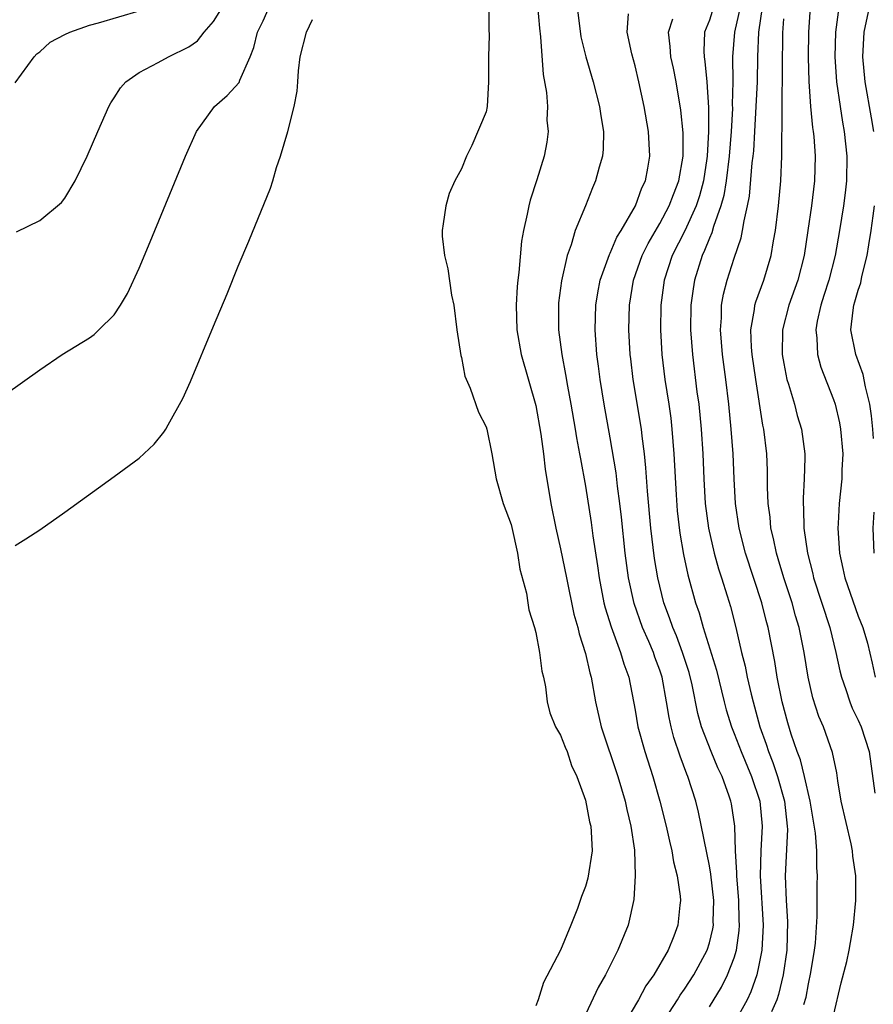
# Model space of a CAD drawing. Units: inches. Extents: x 2610000 to 2613000, y 1512000 to 1515000.
# Drawn here: x 2612225 to 2612294, y 1512305 to 1512384 of the extents above; entities that cross this region are included whole.
import ezdxf

# ---------------------------------------------------------------- set-up
doc = ezdxf.new("R2010")
doc.units = ezdxf.units.IN
doc.header["$MEASUREMENT"] = 0
doc.layers.add('LD26101512_2ft', color=254, linetype='Continuous')

msp = doc.modelspace()

# ---------------------------------------------------------------- linework, layer by layer
at = {"layer": 'LD26101512_2ft'}
for points, elevation in [([(2612266.98, 1512387), (2612267.305, 1512383.305), (2612267.389, 1512382.611), (2612267.595, 1512379.595), (2612267.858, 1512378.142), (2612267.931, 1512377), (2612267.896, 1512375.896), (2612267.983, 1512375), (2612267.876, 1512374.124), (2612267.669, 1512373), (2612267.091, 1512371.091), (2612266.539, 1512369.461), (2612266.434, 1512369), (2612266.314, 1512368.314), (2612265.997, 1512367), (2612265.849, 1512366.151), (2612265.632, 1512363.632), (2612265.55, 1512363), (2612265.506, 1512362.494), (2612265.416, 1512361), (2612265.468, 1512359), (2612265.816, 1512357), (2612267, 1512352.89), (2612267.408, 1512350.592), (2612267.623, 1512349), (2612267.764, 1512347.764), (2612268.219, 1512345), (2612268.625, 1512343), (2612269, 1512341.338), (2612269.463, 1512339), (2612270.076, 1512336.076), (2612270.379, 1512335), (2612270.49, 1512334.49), (2612271, 1512332.901), (2612271.347, 1512331.347), (2612271.455, 1512331), (2612271.807, 1512329), (2612272.265, 1512327), (2612273.621, 1512323), (2612274.199, 1512321), (2612274.341, 1512320.341), (2612274.676, 1512319), (2612274.95, 1512317.05), (2612275.024, 1512314.976), (2612274.915, 1512313.085), (2612274.45, 1512311), (2612273.628, 1512309), (2612272.617, 1512307), (2612272.019, 1512305.981), (2612270.629, 1512303)], 7662), ([(2612224.201, 1512353.799), (2612227, 1512355.774), (2612228.807, 1512357), (2612231, 1512358.368), (2612231.366, 1512358.634), (2612231.765, 1512359), (2612233, 1512360.212), (2612233.504, 1512361), (2612234.059, 1512361.941), (2612235, 1512363.961), (2612235.9, 1512366.1), (2612238.75, 1512373), (2612239.635, 1512375), (2612241.087, 1512377), (2612242.116, 1512377.884), (2612243.06, 1512378.94), (2612243.122, 1512379.122), (2612243.958, 1512381), (2612244.247, 1512381.753), (2612244.557, 1512383), (2612245, 1512383.909), (2612245.502, 1512385)], 7668), ([(2612225, 1512378.904), (2612226.544, 1512381), (2612226.757, 1512381.243), (2612227, 1512381.41), (2612227.825, 1512382.175), (2612229, 1512382.802), (2612229.402, 1512383), (2612231, 1512383.56), (2612231.738, 1512383.737), (2612235, 1512384.723)], 7672), ([(2612225.107, 1512366.893), (2612227, 1512367.825), (2612228.734, 1512369.266), (2612229, 1512369.601), (2612229.839, 1512371), (2612230.818, 1512373), (2612231.668, 1512375), (2612232.555, 1512377), (2612232.711, 1512377.289), (2612233, 1512377.712), (2612233.499, 1512378.501), (2612233.929, 1512379), (2612235, 1512379.743), (2612236.546, 1512380.546), (2612237.369, 1512381), (2612239, 1512381.819), (2612239.698, 1512382.302), (2612240.244, 1512383), (2612241, 1512383.846), (2612241.738, 1512385)], 7670), ([(2612263.216, 1512385), (2612263.211, 1512383.211), (2612263.239, 1512382.761), (2612263.196, 1512381), (2612263.19, 1512379), (2612263.085, 1512377), (2612263, 1512376.576), (2612261.852, 1512373.852), (2612261.401, 1512373), (2612261, 1512371.983), (2612260.478, 1512371), (2612260.013, 1512369.987), (2612259.738, 1512369), (2612259.535, 1512367.535), (2612259.439, 1512367), (2612259.455, 1512366.545), (2612259.629, 1512365), (2612259.907, 1512363.906), (2612260.211, 1512361.789), (2612260.375, 1512361), (2612260.62, 1512359), (2612260.944, 1512356.944), (2612261, 1512356.782), (2612261.265, 1512355.265), (2612261.692, 1512354.308), (2612262.369, 1512352.369), (2612263, 1512351.179), (2612263.052, 1512351), (2612263.458, 1512349), (2612263.814, 1512347), (2612264.373, 1512345), (2612265, 1512343.307), (2612265.063, 1512343.063), (2612265.525, 1512341), (2612265.715, 1512339.715), (2612266.24, 1512337.76), (2612266.356, 1512337), (2612266.425, 1512336.425), (2612266.893, 1512335), (2612267, 1512334.592), (2612267.3, 1512333), (2612267.485, 1512331.485), (2612267.616, 1512331), (2612267.772, 1512330.228), (2612267.92, 1512329), (2612268.124, 1512328.124), (2612268.59, 1512327), (2612269, 1512326.33), (2612269.36, 1512325.36), (2612269.524, 1512325), (2612269.884, 1512323.884), (2612270.315, 1512323), (2612271, 1512321.08), (2612271.34, 1512319.34), (2612271.432, 1512319), (2612271.47, 1512318.53), (2612271.538, 1512317), (2612271.195, 1512314.805), (2612271, 1512314.117), (2612270.678, 1512313.322), (2612270.583, 1512313), (2612270.363, 1512312.363), (2612269.827, 1512311), (2612269, 1512309.002), (2612267.611, 1512306.39), (2612267.176, 1512305), (2612267, 1512304.512)], 7664), ([(2612270.33, 1512385), (2612270.629, 1512382.629), (2612271.026, 1512381), (2612271.624, 1512379), (2612272.144, 1512377), (2612272.245, 1512376.245), (2612272.452, 1512375), (2612272.426, 1512373.574), (2612272.379, 1512373), (2612272.115, 1512372.115), (2612271.821, 1512371), (2612271.565, 1512370.435), (2612270.999, 1512368.999), (2612270.18, 1512367), (2612269.853, 1512365.853), (2612269.524, 1512365), (2612269.061, 1512362.939), (2612268.837, 1512361.163), (2612268.824, 1512361), (2612268.838, 1512359), (2612269.094, 1512357), (2612269.406, 1512355.406), (2612269.553, 1512354.447), (2612269.828, 1512353), (2612270.178, 1512351), (2612270.287, 1512350.287), (2612270.534, 1512349), (2612270.592, 1512348.592), (2612271, 1512346.388), (2612271.464, 1512343.464), (2612271.593, 1512342.407), (2612271.965, 1512339.965), (2612272.097, 1512339), (2612272.495, 1512337), (2612272.591, 1512336.591), (2612273.068, 1512335.068), (2612273.836, 1512333), (2612274.09, 1512332.089), (2612274.49, 1512331), (2612275, 1512328.349), (2612275.235, 1512327), (2612275.801, 1512325), (2612276.443, 1512323), (2612277.007, 1512321), (2612277.517, 1512319), (2612277.781, 1512317.781), (2612277.98, 1512317), (2612278.118, 1512316.118), (2612278.406, 1512315), (2612278.647, 1512313.353), (2612278.669, 1512313), (2612278.618, 1512312.618), (2612278.468, 1512311), (2612278.132, 1512310.132), (2612277.667, 1512309), (2612276.513, 1512307), (2612275.878, 1512306.122), (2612275.273, 1512305), (2612274.104, 1512303)], 7660), ([(2612277.134, 1512303), (2612278.426, 1512305), (2612278.642, 1512305.358), (2612279, 1512305.855), (2612279.737, 1512307), (2612280.819, 1512309), (2612281, 1512309.585), (2612281.284, 1512310.716), (2612281.326, 1512311), (2612281.318, 1512311.318), (2612281.349, 1512313), (2612281.115, 1512315.115), (2612281, 1512315.79), (2612280.133, 1512320.132), (2612279.913, 1512321), (2612279.272, 1512323), (2612279.184, 1512323.184), (2612278.632, 1512324.632), (2612278.132, 1512326.132), (2612277.904, 1512327), (2612277.745, 1512327.745), (2612277.55, 1512329), (2612277.19, 1512331), (2612277, 1512331.579), (2612276.608, 1512332.608), (2612276.484, 1512333), (2612276.111, 1512333.889), (2612275.617, 1512335), (2612274.93, 1512336.93), (2612274.467, 1512339), (2612274.197, 1512341), (2612273.906, 1512343.906), (2612273.78, 1512345), (2612273.59, 1512346.41), (2612273.475, 1512347.475), (2612273, 1512350.282), (2612272.504, 1512353), (2612272.181, 1512355), (2612272.059, 1512356.059), (2612271.929, 1512357), (2612271.796, 1512359), (2612271.85, 1512361), (2612272.005, 1512361.995), (2612272.19, 1512363), (2612272.939, 1512365.061), (2612273, 1512365.167), (2612273.541, 1512366.459), (2612273.875, 1512367), (2612275.031, 1512369), (2612275.558, 1512370.442), (2612275.846, 1512371), (2612276.042, 1512372.042), (2612276.201, 1512373), (2612276.083, 1512375), (2612275.729, 1512377), (2612275.303, 1512379), (2612275, 1512380.291), (2612274.753, 1512381.247), (2612274.376, 1512383), (2612274.47, 1512384.47)], 7658), ([(2612281.344, 1512385), (2612281, 1512383.952), (2612280.614, 1512383), (2612280.543, 1512381.457), (2612280.566, 1512381), (2612280.633, 1512380.633), (2612280.785, 1512379), (2612280.925, 1512376.925), (2612280.94, 1512375), (2612280.832, 1512373), (2612280.804, 1512372.804), (2612280.523, 1512371), (2612280.203, 1512369.797), (2612279.933, 1512369), (2612279.009, 1512366.991), (2612278.011, 1512365), (2612277.364, 1512363), (2612277.093, 1512361), (2612277.045, 1512359), (2612277.157, 1512357), (2612277.414, 1512355), (2612277.727, 1512353), (2612277.882, 1512351.882), (2612277.982, 1512351), (2612278.14, 1512349), (2612278.309, 1512345.691), (2612278.408, 1512344.408), (2612278.607, 1512342.607), (2612278.9, 1512340.9), (2612279.259, 1512339.26), (2612279.889, 1512337), (2612280.184, 1512336.184), (2612280.511, 1512335), (2612281.569, 1512331.569), (2612282.195, 1512329), (2612282.364, 1512328.364), (2612282.785, 1512327), (2612283, 1512326.472), (2612283.554, 1512325), (2612284.399, 1512323), (2612285.063, 1512321), (2612285.253, 1512319), (2612285.152, 1512317), (2612285.095, 1512315), (2612285.337, 1512311), (2612285.241, 1512309), (2612285, 1512307.786), (2612284.821, 1512307), (2612284.354, 1512305.646), (2612284.035, 1512305), (2612283, 1512303.112)], 7654), ([(2612283.492, 1512385), (2612283.018, 1512383), (2612282.863, 1512381), (2612282.884, 1512379), (2612282.845, 1512377.155), (2612282.854, 1512376.854), (2612282.763, 1512375), (2612282.608, 1512373), (2612282.352, 1512371), (2612282.169, 1512369.831), (2612281.933, 1512369), (2612281.329, 1512367.329), (2612281.194, 1512366.806), (2612281, 1512366.394), (2612280.614, 1512365.385), (2612280.415, 1512365), (2612279.789, 1512363), (2612279.682, 1512362.318), (2612279.509, 1512361), (2612279.479, 1512359), (2612279.629, 1512357), (2612280, 1512354), (2612280.138, 1512353), (2612280.343, 1512351), (2612280.483, 1512349), (2612280.564, 1512347), (2612280.67, 1512345), (2612280.918, 1512343), (2612281.372, 1512341), (2612281.73, 1512339.73), (2612281.982, 1512339), (2612282.446, 1512337.555), (2612282.702, 1512336.702), (2612283.136, 1512335), (2612283.592, 1512333), (2612283.878, 1512331.878), (2612284.045, 1512331), (2612284.358, 1512329.642), (2612284.522, 1512329), (2612285.078, 1512327), (2612285.59, 1512325.59), (2612285.767, 1512325), (2612286.127, 1512324.127), (2612286.501, 1512323), (2612287.052, 1512321), (2612287.274, 1512319), (2612287.291, 1512318.709), (2612287.112, 1512315), (2612287.189, 1512313), (2612287.31, 1512311.31), (2612287.256, 1512309), (2612286.96, 1512307), (2612286.587, 1512305.413), (2612286.442, 1512305), (2612286.019, 1512304.019)], 7652), ([(2612288.619, 1512304.619), (2612288.796, 1512305.204), (2612289, 1512306.283), (2612289.191, 1512307.191), (2612289.485, 1512309), (2612289.554, 1512309.554), (2612289.705, 1512311.705), (2612289.699, 1512314.301), (2612289.719, 1512315), (2612289.669, 1512315.669), (2612289.675, 1512317), (2612289.562, 1512318.438), (2612289.116, 1512321), (2612288.676, 1512323), (2612288.344, 1512324.344), (2612288.079, 1512325), (2612287.597, 1512326.403), (2612287.316, 1512327.316), (2612286.865, 1512329), (2612286.463, 1512331), (2612286.267, 1512332.267), (2612285.741, 1512335), (2612285.577, 1512335.577), (2612285.232, 1512337), (2612283.905, 1512341), (2612283.39, 1512343), (2612283.109, 1512345), (2612283.004, 1512346.996), (2612282.921, 1512349), (2612282.761, 1512351), (2612282.562, 1512353), (2612282.333, 1512355), (2612282.07, 1512357), (2612281.896, 1512359), (2612281.969, 1512359.969), (2612281.988, 1512361), (2612282.13, 1512361.87), (2612282.424, 1512363), (2612283, 1512364.767), (2612283.574, 1512366.426), (2612283.684, 1512367), (2612283.794, 1512367.794), (2612284.085, 1512369), (2612284.237, 1512369.763), (2612284.463, 1512372.463), (2612284.535, 1512373), (2612284.573, 1512373.426), (2612284.673, 1512375), (2612284.784, 1512377), (2612284.868, 1512379), (2612284.909, 1512381), (2612285, 1512383), (2612285.281, 1512385)], 7650), ([(2612289.129, 1512385), (2612288.989, 1512383), (2612288.973, 1512380.973), (2612289.026, 1512379.026), (2612289.158, 1512377), (2612289.319, 1512375.319), (2612289.374, 1512375), (2612289.418, 1512374.582), (2612289.531, 1512373), (2612289.47, 1512371), (2612289.233, 1512369), (2612288.951, 1512367), (2612288.639, 1512365), (2612288.128, 1512363), (2612287.413, 1512361), (2612286.886, 1512359), (2612286.879, 1512357), (2612287, 1512356.29), (2612287.26, 1512355), (2612287.39, 1512354.61), (2612287.859, 1512353), (2612288.092, 1512352.092), (2612288.427, 1512351), (2612288.688, 1512349), (2612288.693, 1512348.693), (2612288.645, 1512347), (2612288.558, 1512345.442), (2612288.561, 1512345), (2612288.597, 1512344.597), (2612288.626, 1512343), (2612288.906, 1512341), (2612289.339, 1512339.338), (2612289.409, 1512339), (2612290.725, 1512335), (2612291.212, 1512333), (2612291.519, 1512331.519), (2612291.644, 1512331), (2612291.995, 1512330.005), (2612292.315, 1512329), (2612292.512, 1512328.512), (2612293, 1512327.532), (2612293.232, 1512327), (2612293.875, 1512325), (2612294.34, 1512321.66)], 7646), ([(2612291.442, 1512385), (2612291.16, 1512383), (2612291.107, 1512381), (2612291.246, 1512379), (2612291.536, 1512377), (2612291.741, 1512375.741), (2612291.882, 1512375), (2612292.087, 1512373), (2612292.048, 1512371), (2612291.948, 1512370.052), (2612291.815, 1512369), (2612291.508, 1512367), (2612291.149, 1512365), (2612290.625, 1512363), (2612290.243, 1512361.757), (2612289.987, 1512361), (2612289.69, 1512359.69), (2612289.581, 1512359), (2612289.679, 1512358.321), (2612289.72, 1512357), (2612289.989, 1512355.989), (2612291, 1512353.385), (2612291.132, 1512353), (2612291.503, 1512351.503), (2612291.585, 1512351), (2612291.758, 1512349), (2612291.694, 1512347.694), (2612291.684, 1512347), (2612291.47, 1512345), (2612291.384, 1512343.384), (2612291.351, 1512343), (2612291.489, 1512341), (2612291.77, 1512339.77), (2612291.929, 1512339), (2612293, 1512335.919), (2612293.366, 1512335), (2612293.741, 1512333.741), (2612294.136, 1512332.136), (2612294.379, 1512331)], 7644), ([(2612294.26, 1512375), (2612294.089, 1512376.089), (2612293.562, 1512379), (2612293.375, 1512381), (2612293.486, 1512383), (2612293.909, 1512385)], 7642), ([(2612225, 1512341.616), (2612225.859, 1512342.141), (2612227, 1512342.88), (2612229, 1512344.296), (2612233, 1512347.181), (2612235, 1512348.662), (2612236.204, 1512349.796), (2612237, 1512350.747), (2612237.166, 1512351), (2612237.349, 1512351.349), (2612238.537, 1512353.462), (2612239.157, 1512354.844), (2612241, 1512359.301), (2612242.096, 1512361.904), (2612243, 1512364.135), (2612243.856, 1512366.144), (2612245.586, 1512370.414), (2612245.776, 1512371), (2612246.088, 1512372.088), (2612246.395, 1512373), (2612247.002, 1512374.998), (2612247.515, 1512377), (2612247.749, 1512378.251), (2612247.791, 1512379), (2612247.865, 1512379.865), (2612247.992, 1512381), (2612248.504, 1512383), (2612249, 1512384.02)], 7666), ([(2612281, 1512304.44), (2612281.979, 1512306.021), (2612282.469, 1512307), (2612283, 1512308.386), (2612283.187, 1512309), (2612283.412, 1512310.588), (2612283.433, 1512311), (2612283.408, 1512311.409), (2612283.374, 1512313), (2612283.215, 1512315), (2612283.221, 1512315.221), (2612283.112, 1512317), (2612283.043, 1512319), (2612282.779, 1512320.779), (2612282.735, 1512321), (2612282.604, 1512321.396), (2612282.02, 1512323), (2612281.685, 1512323.685), (2612281.138, 1512325), (2612280.373, 1512327), (2612280.074, 1512328.075), (2612279.616, 1512330.384), (2612279.373, 1512331.373), (2612278.844, 1512333), (2612278.334, 1512334.334), (2612278.044, 1512335), (2612277.788, 1512335.788), (2612277.327, 1512337), (2612276.829, 1512339), (2612276.569, 1512340.569), (2612276.28, 1512343), (2612276.005, 1512345.995), (2612275.883, 1512347.883), (2612275.76, 1512349), (2612275.575, 1512350.425), (2612275.521, 1512351), (2612274.86, 1512355), (2612274.653, 1512356.653), (2612274.614, 1512357), (2612274.507, 1512359), (2612274.563, 1512361), (2612274.889, 1512363), (2612275.591, 1512365), (2612276.054, 1512365.946), (2612277, 1512367.562), (2612277.769, 1512369), (2612278.098, 1512369.902), (2612278.545, 1512371), (2612278.896, 1512373), (2612278.888, 1512374.888), (2612278.707, 1512376.707), (2612278.317, 1512379), (2612278.097, 1512380.097), (2612277.895, 1512381), (2612277.848, 1512381.848), (2612277.691, 1512383), (2612278.057, 1512384.057)], 7656), ([(2612291, 1512303.739), (2612291.637, 1512306.363), (2612292.075, 1512308.075), (2612292.285, 1512309), (2612292.379, 1512309.621), (2612292.634, 1512311), (2612292.811, 1512313), (2612292.8, 1512315), (2612292.578, 1512316.578), (2612292.548, 1512317), (2612292.433, 1512317.567), (2612291.641, 1512321), (2612291.364, 1512322.636), (2612291.278, 1512323.277), (2612290.936, 1512324.936), (2612290.197, 1512327), (2612289.836, 1512327.836), (2612289.35, 1512329.349), (2612288.968, 1512331), (2612288.647, 1512333), (2612288.247, 1512335), (2612287.95, 1512335.95), (2612287.668, 1512337), (2612287.011, 1512339), (2612286.553, 1512340.553), (2612286.404, 1512341), (2612286.177, 1512342.177), (2612285.964, 1512343), (2612285.891, 1512343.891), (2612285.742, 1512345), (2612285.689, 1512346.311), (2612285.674, 1512347.674), (2612285.62, 1512349), (2612285.397, 1512351), (2612285.321, 1512351.321), (2612284.742, 1512355), (2612284.445, 1512357), (2612284.395, 1512357.605), (2612284.336, 1512359), (2612284.633, 1512360.633), (2612284.664, 1512361), (2612284.733, 1512361.267), (2612285.385, 1512363), (2612285.986, 1512365), (2612286.172, 1512366.172), (2612286.334, 1512367), (2612286.578, 1512369), (2612286.758, 1512371), (2612286.846, 1512373), (2612286.858, 1512376.858), (2612286.872, 1512377.128), (2612286.928, 1512382.928), (2612287, 1512384.08)], 7648), ([(2612294.23, 1512350.23), (2612294.177, 1512351), (2612294.064, 1512352.064), (2612293.929, 1512353), (2612293.59, 1512354.41), (2612293.395, 1512355.395), (2612292.82, 1512357), (2612292.417, 1512359), (2612292.591, 1512360.591), (2612292.656, 1512361), (2612292.744, 1512361.256), (2612293, 1512362.185), (2612293.208, 1512362.792), (2612293.306, 1512363.306), (2612293.737, 1512365), (2612293.857, 1512365.857), (2612294.059, 1512367), (2612294.197, 1512368.197), (2612294.315, 1512369)], 7642), ([(2612294.293, 1512341), (2612294.211, 1512343), (2612294.297, 1512344.297)], 7642)]:
    msp.add_lwpolyline(points, dxfattribs=dict(at, elevation=elevation))

doc.saveas('drawing.dxf')
